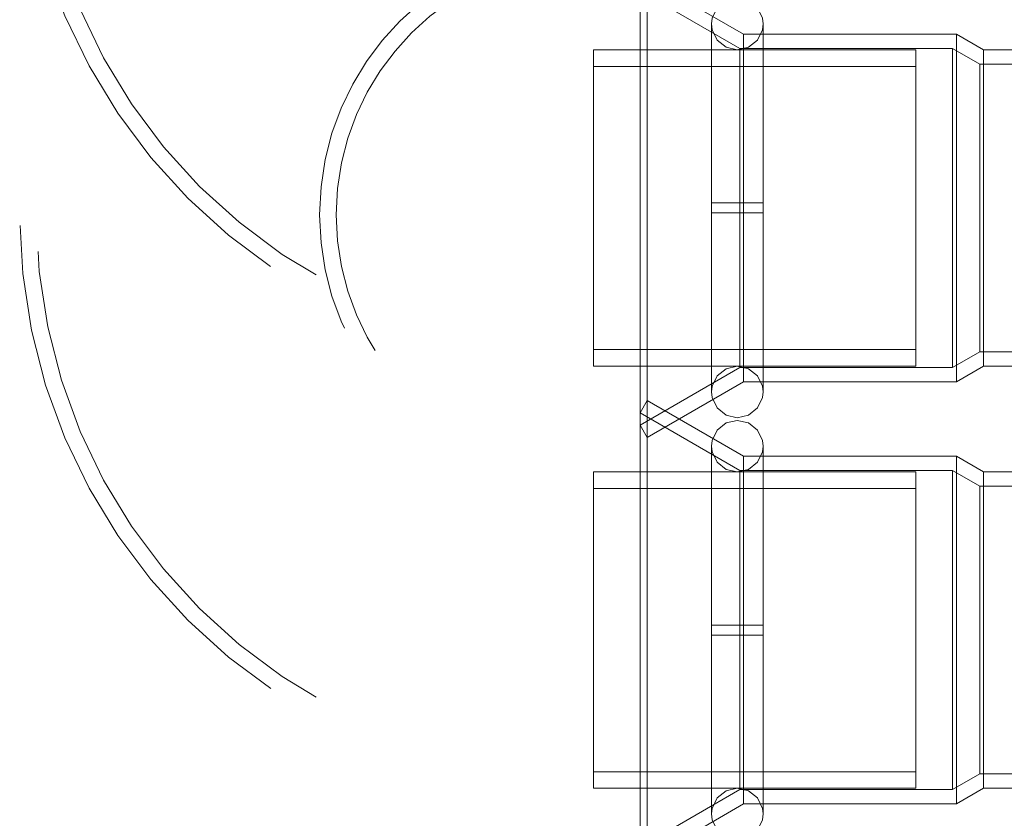
# Model space of a CAD drawing. Units: inches. Extents: x 16 to 254, y 6 to 229.
# Drawn here: x 77 to 80, y 95 to 97 of the extents above; entities that cross this region are included whole.
import ezdxf

# ---------------------------------------------------------------- set-up
doc = ezdxf.new("R2010")
doc.units = ezdxf.units.IN
doc.header["$MEASUREMENT"] = 0
for name, pattern in [('AI-Linetype-1069', [2.57175, 1.54305, -1.0287]), ('AI-Linetype-1099', [2.57175, 1.54305, -1.0287]), ('AI-Linetype-1136', [2.57175, 1.54305, -1.0287]), ('AI-Linetype-11673', [2.57175, 1.54305, -1.0287]), ('AI-Linetype-11675', [2.57175, 1.54305, -1.0287]), ('AI-Linetype-11678', [2.57175, 1.54305, -1.0287]), ('AI-Linetype-11679', [2.57175, 1.54305, -1.0287]), ('AI-Linetype-11680', [2.57175, 1.54305, -1.0287]), ('AI-Linetype-11681', [2.57175, 1.54305, -1.0287]), ('AI-Linetype-11682', [2.57175, 1.54305, -1.0287]), ('AI-Linetype-11704', [2.57175, 1.54305, -1.0287]), ('AI-Linetype-11705', [2.57175, 1.54305, -1.0287]), ('AI-Linetype-11706', [2.57175, 1.54305, -1.0287]), ('AI-Linetype-11707', [2.57175, 1.54305, -1.0287]), ('AI-Linetype-11708', [2.57175, 1.54305, -1.0287]), ('AI-Linetype-11709', [2.57175, 1.54305, -1.0287]), ('AI-Linetype-11710', [2.57175, 1.54305, -1.0287]), ('AI-Linetype-11714', [2.57175, 1.54305, -1.0287]), ('AI-Linetype-11715', [2.57175, 1.54305, -1.0287]), ('AI-Linetype-11718', [2.57175, 1.54305, -1.0287]), ('AI-Linetype-1196', [2.57175, 1.54305, -1.0287]), ('AI-Linetype-1257', [2.57175, 1.54305, -1.0287]), ('AI-Linetype-13179', [2.57175, 1.54305, -1.0287]), ('AI-Linetype-13185', [2.57175, 1.54305, -1.0287]), ('AI-Linetype-1356', [2.57175, 1.54305, -1.0287]), ('AI-Linetype-1438', [2.57175, 1.54305, -1.0287]), ('AI-Linetype-1468', [2.57175, 1.54305, -1.0287]), ('AI-Linetype-1523', [2.57175, 1.54305, -1.0287]), ('AI-Linetype-2334', [2.57175, 1.54305, -1.0287]), ('AI-Linetype-2540', [2.57175, 1.54305, -1.0287]), ('AI-Linetype-2601', [2.57175, 1.54305, -1.0287]), ('AI-Linetype-2607', [2.57175, 1.54305, -1.0287]), ('AI-Linetype-2637', [2.57175, 1.54305, -1.0287]), ('AI-Linetype-2668', [2.57175, 1.54305, -1.0287]), ('AI-Linetype-2698', [2.57175, 1.54305, -1.0287]), ('AI-Linetype-2828', [2.57175, 1.54305, -1.0287]), ('AI-Linetype-2859', [2.57175, 1.54305, -1.0287]), ('AI-Linetype-2996', [2.57175, 1.54305, -1.0287]), ('AI-Linetype-3082', [2.57175, 1.54305, -1.0287]), ('AI-Linetype-3112', [2.57175, 1.54305, -1.0287]), ('AI-Linetype-3404', [2.57175, 1.54305, -1.0287]), ('AI-Linetype-3417', [2.57175, 1.54305, -1.0287]), ('AI-Linetype-3848', [2.57175, 1.54305, -1.0287]), ('AI-Linetype-3861', [2.57175, 1.54305, -1.0287]), ('AI-Linetype-3862', [2.57175, 1.54305, -1.0287]), ('AI-Linetype-3999', [2.57175, 1.54305, -1.0287]), ('AI-Linetype-4012', [2.57175, 1.54305, -1.0287]), ('AI-Linetype-4049', [2.57175, 1.54305, -1.0287]), ('AI-Linetype-4062', [2.57175, 1.54305, -1.0287]), ('AI-Linetype-4099', [2.57175, 1.54305, -1.0287]), ('AI-Linetype-4112', [2.57175, 1.54305, -1.0287]), ('AI-Linetype-4131', [2.57175, 1.54305, -1.0287]), ('AI-Linetype-4165', [2.57175, 1.54305, -1.0287]), ('AI-Linetype-4178', [2.57175, 1.54305, -1.0287]), ('AI-Linetype-4556', [2.57175, 1.54305, -1.0287]), ('AI-Linetype-4559', [2.57175, 1.54305, -1.0287]), ('AI-Linetype-456', [2.57175, 1.54305, -1.0287]), ('AI-Linetype-4562', [2.57175, 1.54305, -1.0287]), ('AI-Linetype-4563', [2.57175, 1.54305, -1.0287]), ('AI-Linetype-4566', [2.57175, 1.54305, -1.0287]), ('AI-Linetype-4567', [2.57175, 1.54305, -1.0287]), ('AI-Linetype-4630', [2.57175, 1.54305, -1.0287]), ('AI-Linetype-4631', [2.57175, 1.54305, -1.0287]), ('AI-Linetype-4632', [2.57175, 1.54305, -1.0287]), ('AI-Linetype-4633', [2.57175, 1.54305, -1.0287]), ('AI-Linetype-4668', [2.57175, 1.54305, -1.0287]), ('AI-Linetype-4671', [2.57175, 1.54305, -1.0287]), ('AI-Linetype-4674', [2.57175, 1.54305, -1.0287]), ('AI-Linetype-4675', [2.57175, 1.54305, -1.0287]), ('AI-Linetype-4678', [2.57175, 1.54305, -1.0287]), ('AI-Linetype-4679', [2.57175, 1.54305, -1.0287]), ('AI-Linetype-4754', [2.57175, 1.54305, -1.0287]), ('AI-Linetype-4755', [2.57175, 1.54305, -1.0287]), ('AI-Linetype-4756', [2.57175, 1.54305, -1.0287]), ('AI-Linetype-4757', [2.57175, 1.54305, -1.0287]), ('AI-Linetype-486', [2.57175, 1.54305, -1.0287]), ('AI-Linetype-517', [2.57175, 1.54305, -1.0287]), ('AI-Linetype-5559', [2.57175, 1.54305, -1.0287]), ('AI-Linetype-5560', [2.57175, 1.54305, -1.0287]), ('AI-Linetype-5561', [2.57175, 1.54305, -1.0287]), ('AI-Linetype-5562', [2.57175, 1.54305, -1.0287]), ('AI-Linetype-5616', [2.57175, 1.54305, -1.0287]), ('AI-Linetype-5617', [2.57175, 1.54305, -1.0287]), ('AI-Linetype-5618', [2.57175, 1.54305, -1.0287]), ('AI-Linetype-5619', [2.57175, 1.54305, -1.0287]), ('AI-Linetype-5695', [2.57175, 1.54305, -1.0287]), ('AI-Linetype-5696', [2.57175, 1.54305, -1.0287]), ('AI-Linetype-5996', [2.57175, 1.54305, -1.0287]), ('AI-Linetype-5997', [2.57175, 1.54305, -1.0287]), ('AI-Linetype-5998', [2.57175, 1.54305, -1.0287]), ('AI-Linetype-5999', [2.57175, 1.54305, -1.0287]), ('AI-Linetype-6067', [2.57175, 1.54305, -1.0287]), ('AI-Linetype-6068', [2.57175, 1.54305, -1.0287]), ('AI-Linetype-6069', [2.57175, 1.54305, -1.0287]), ('AI-Linetype-6082', [2.57175, 1.54305, -1.0287]), ('AI-Linetype-6083', [2.57175, 1.54305, -1.0287]), ('AI-Linetype-6084', [2.57175, 1.54305, -1.0287]), ('AI-Linetype-6085', [2.57175, 1.54305, -1.0287]), ('AI-Linetype-6111', [2.57175, 1.54305, -1.0287]), ('AI-Linetype-6839', [2.57175, 1.54305, -1.0287]), ('AI-Linetype-6865', [2.57175, 1.54305, -1.0287]), ('AI-Linetype-6940', [2.57175, 1.54305, -1.0287]), ('AI-Linetype-6966', [2.57175, 1.54305, -1.0287]), ('AI-Linetype-7041', [2.57175, 1.54305, -1.0287]), ('AI-Linetype-7067', [2.57175, 1.54305, -1.0287]), ('AI-Linetype-7143', [2.57175, 1.54305, -1.0287]), ('AI-Linetype-744', [2.57175, 1.54305, -1.0287]), ('AI-Linetype-775', [2.57175, 1.54305, -1.0287]), ('AI-Linetype-902', [2.57175, 1.54305, -1.0287]), ('AI-Linetype-903', [2.57175, 1.54305, -1.0287]), ('AI-Linetype-935', [2.57175, 1.54305, -1.0287]), ('AI-Linetype-9374', [2.57175, 1.54305, -1.0287]), ('AI-Linetype-9376', [2.57175, 1.54305, -1.0287]), ('AI-Linetype-9377', [2.57175, 1.54305, -1.0287]), ('AI-Linetype-9379', [2.57175, 1.54305, -1.0287]), ('AI-Linetype-9380', [2.57175, 1.54305, -1.0287]), ('AI-Linetype-9381', [2.57175, 1.54305, -1.0287]), ('AI-Linetype-9382', [2.57175, 1.54305, -1.0287]), ('AI-Linetype-941', [2.57175, 1.54305, -1.0287]), ('AI-Linetype-9442', [2.57175, 1.54305, -1.0287]), ('AI-Linetype-9443', [2.57175, 1.54305, -1.0287]), ('AI-Linetype-9444', [2.57175, 1.54305, -1.0287]), ('AI-Linetype-9445', [2.57175, 1.54305, -1.0287]), ('AI-Linetype-9446', [2.57175, 1.54305, -1.0287]), ('AI-Linetype-9447', [2.57175, 1.54305, -1.0287]), ('AI-Linetype-9449', [2.57175, 1.54305, -1.0287]), ('AI-Linetype-9452', [2.57175, 1.54305, -1.0287]), ('AI-Linetype-9453', [2.57175, 1.54305, -1.0287]), ('AI-Linetype-9456', [2.57175, 1.54305, -1.0287]), ('AI-Linetype-971', [2.57175, 1.54305, -1.0287])]:
    doc.linetypes.add(name, pattern=pattern)
doc.layers.add('Livello 1', color=7, linetype='Continuous')

msp = doc.modelspace()

# ---------------------------------------------------------------- linework, layer by layer
at = {"layer": 'Livello 1', "color": 7, "linetype": 'AI-Linetype-1356', "lineweight": 13}
msp.add_lwpolyline([(79.1636, 95.7085), (79.1636, 97.0032)], dxfattribs=at)
at = {"layer": 'Livello 1', "color": 7, "linetype": 'AI-Linetype-11678', "lineweight": 13}
msp.add_lwpolyline([(79.1636, 95.7085), (79.1636, 97.0032)], dxfattribs=at)
at = {"layer": 'Livello 1', "color": 7, "linetype": 'AI-Linetype-11709', "lineweight": 13}
msp.add_lwpolyline([(79.4353, 96.8465), (79.1636, 97.0032)], dxfattribs=at)
at = {"layer": 'Livello 1', "color": 7, "linetype": 'AI-Linetype-775', "lineweight": 13}
msp.add_lwpolyline([(79.4248, 96.8058), (79.1435, 96.9684)], dxfattribs=at)
at = {"layer": 'Livello 1', "color": 7, "linetype": 'AI-Linetype-11718', "lineweight": 13}
msp.add_lwpolyline([(79.1435, 95.7437), (79.1435, 96.9684)], dxfattribs=at)
at = {"layer": 'Livello 1', "color": 7, "linetype": 'AI-Linetype-6085', "lineweight": 13}
msp.add_lwpolyline([(79.4177, 96.9474), (79.3859, 96.9402), (79.3609, 96.9202), (79.3468, 96.8912), (79.345, 96.8751)], dxfattribs=at)
at = {"layer": 'Livello 1', "color": 7, "linetype": 'AI-Linetype-6083', "lineweight": 13}
msp.add_lwpolyline([(79.4904, 96.8751), (79.4885, 96.8912), (79.4746, 96.9202), (79.4491, 96.9402), (79.4177, 96.9474)], dxfattribs=at)
at = {"layer": 'Livello 1', "color": 7, "linetype": 'AI-Linetype-6940', "lineweight": 13}
msp.add_lwpolyline([(79.345, 96.8751), (79.3468, 96.8585), (79.3609, 96.8292), (79.3859, 96.8093), (79.4177, 96.8024)], dxfattribs=at)
at = {"layer": 'Livello 1', "color": 7, "linetype": 'AI-Linetype-6068', "lineweight": 13}
msp.add_lwpolyline([(79.345, 95.8429), (79.345, 96.8713), (79.345, 96.37)], dxfattribs=at)
at = {"layer": 'Livello 1', "color": 7, "linetype": 'AI-Linetype-7041', "lineweight": 13}
msp.add_lwpolyline([(79.4177, 96.8024), (79.4491, 96.8093), (79.4746, 96.8292), (79.4885, 96.8585), (79.4904, 96.8751)], dxfattribs=at)
at = {"layer": 'Livello 1', "color": 7, "linetype": 'AI-Linetype-6067', "lineweight": 13}
msp.add_lwpolyline([(79.4904, 96.3418), (79.4904, 95.837), (79.4904, 96.8713), (79.4904, 96.37)], dxfattribs=at)
at = {"layer": 'Livello 1', "color": 7, "linetype": 'AI-Linetype-1257', "lineweight": 13}
msp.add_lwpolyline([(79.4353, 95.8656), (79.4353, 96.8465)], dxfattribs=at)
at = {"layer": 'Livello 1', "color": 7, "linetype": 'AI-Linetype-11675', "lineweight": 13}
msp.add_lwpolyline([(79.4353, 96.8465), (79.4353, 95.8656)], dxfattribs=at)
at = {"layer": 'Livello 1', "color": 7, "linetype": 'AI-Linetype-11707', "lineweight": 13}
msp.add_lwpolyline([(79.4353, 96.8465), (80.0358, 96.8465)], dxfattribs=at)
at = {"layer": 'Livello 1', "color": 7, "linetype": 'AI-Linetype-1196', "lineweight": 13}
msp.add_lwpolyline([(80.0358, 95.8656), (80.0358, 96.8465)], dxfattribs=at)
at = {"layer": 'Livello 1', "color": 7, "linetype": 'AI-Linetype-11673', "lineweight": 13}
msp.add_lwpolyline([(80.0358, 96.8465), (80.0358, 95.8656)], dxfattribs=at)
at = {"layer": 'Livello 1', "color": 7, "linetype": 'AI-Linetype-11705', "lineweight": 13}
msp.add_lwpolyline([(80.0358, 96.8465), (80.1119, 96.8024)], dxfattribs=at)
at = {"layer": 'Livello 1', "color": 7, "linetype": 'AI-Linetype-3999', "lineweight": 13}
msp.add_lwpolyline([(79.0124, 96.3559), (79.0124, 96.8024)], dxfattribs=at)
at = {"layer": 'Livello 1', "color": 7, "linetype": 'AI-Linetype-4674', "lineweight": 13}
msp.add_lwpolyline([(79.0124, 96.8024), (79.9214, 96.8024)], dxfattribs=at)
at = {"layer": 'Livello 1', "color": 7, "linetype": 'AI-Linetype-13185', "lineweight": 13}
msp.add_lwpolyline([(79.0124, 95.9566), (79.0124, 96.3559), (79.0124, 96.8024)], dxfattribs=at)
at = {"layer": 'Livello 1', "color": 7, "linetype": 'AI-Linetype-903', "lineweight": 13}
msp.add_lwpolyline([(79.4248, 96.6742), (79.4248, 96.8058)], dxfattribs=at)
at = {"layer": 'Livello 1', "color": 7, "linetype": 'AI-Linetype-971', "lineweight": 13}
msp.add_lwpolyline([(79.4248, 96.8058), (80.0247, 96.8058)], dxfattribs=at)
at = {"layer": 'Livello 1', "color": 7, "linetype": 'AI-Linetype-11680', "lineweight": 13}
msp.add_lwpolyline([(79.4248, 95.9059), (79.4248, 96.8058)], dxfattribs=at)
at = {"layer": 'Livello 1', "color": 7, "linetype": 'AI-Linetype-4679', "lineweight": 13}
msp.add_lwpolyline([(79.9214, 96.8024), (79.9214, 95.9097)], dxfattribs=at)
at = {"layer": 'Livello 1', "color": 7, "linetype": 'AI-Linetype-935', "lineweight": 13}
msp.add_lwpolyline([(80.0247, 95.9059), (80.0247, 96.8058)], dxfattribs=at)
at = {"layer": 'Livello 1', "color": 7, "linetype": 'AI-Linetype-1099', "lineweight": 13}
msp.add_lwpolyline([(80.1011, 96.7617), (80.0247, 96.8058)], dxfattribs=at)
at = {"layer": 'Livello 1', "color": 7, "linetype": 'AI-Linetype-11681', "lineweight": 13}
msp.add_lwpolyline([(80.0247, 96.8058), (80.0247, 95.9059)], dxfattribs=at)
at = {"layer": 'Livello 1', "color": 7, "linetype": 'AI-Linetype-517', "lineweight": 13}
msp.add_lwpolyline([(80.1119, 95.9097), (80.1119, 96.8024)], dxfattribs=at)
at = {"layer": 'Livello 1', "color": 7, "linetype": 'AI-Linetype-11679', "lineweight": 13}
msp.add_lwpolyline([(80.1119, 96.8024), (80.1119, 95.9097)], dxfattribs=at)
at = {"layer": 'Livello 1', "color": 7, "linetype": 'AI-Linetype-11714', "lineweight": 13}
msp.add_lwpolyline([(80.1119, 96.8024), (80.578, 96.8024)], dxfattribs=at)
at = {"layer": 'Livello 1', "color": 7, "linetype": 'AI-Linetype-486', "lineweight": 13}
msp.add_lwpolyline([(80.1011, 96.7617), (80.578, 96.7617)], dxfattribs=at)
at = {"layer": 'Livello 1', "color": 7, "linetype": 'AI-Linetype-1136', "lineweight": 13}
msp.add_lwpolyline([(80.1011, 95.95), (80.1011, 96.7617)], dxfattribs=at)
at = {"layer": 'Livello 1', "color": 7, "linetype": 'AI-Linetype-11682', "lineweight": 13}
msp.add_lwpolyline([(80.1011, 95.95), (80.1011, 96.7617)], dxfattribs=at)
at = {"layer": 'Livello 1', "color": 7, "linetype": 'AI-Linetype-3848', "lineweight": 13}
msp.add_lwpolyline([(79.0124, 96.3559), (79.0124, 96.7552)], dxfattribs=at)
at = {"layer": 'Livello 1', "color": 7, "linetype": 'AI-Linetype-4099', "lineweight": 13}
msp.add_lwpolyline([(79.0124, 96.7552), (79.9214, 96.7552)], dxfattribs=at)
at = {"layer": 'Livello 1', "color": 7, "linetype": 'AI-Linetype-4668', "lineweight": 13}
msp.add_lwpolyline([(79.0124, 96.7552), (79.0124, 96.3559)], dxfattribs=at)
at = {"layer": 'Livello 1', "color": 7, "linetype": 'AI-Linetype-4678', "lineweight": 13}
msp.add_lwpolyline([(79.9214, 95.9566), (79.9214, 96.7552)], dxfattribs=at)
at = {"layer": 'Livello 1', "color": 7, "linetype": 'AI-Linetype-902', "lineweight": 13}
msp.add_lwpolyline([(79.4248, 96.6742), (79.4248, 95.9059)], dxfattribs=at)
at = {"layer": 'Livello 1', "color": 7, "linetype": 'AI-Linetype-3404', "lineweight": 13}
msp.add_lwpolyline([(79.0124, 95.9097), (79.0124, 96.3559)], dxfattribs=at)
at = {"layer": 'Livello 1', "color": 7, "linetype": 'AI-Linetype-4165', "lineweight": 13}
msp.add_lwpolyline([(79.0124, 95.9566), (79.0124, 96.3559)], dxfattribs=at)
at = {"layer": 'Livello 1', "color": 7, "linetype": 'AI-Linetype-4671', "lineweight": 13}
msp.add_lwpolyline([(79.0124, 96.3559), (79.0124, 95.9097)], dxfattribs=at)
at = {"layer": 'Livello 1', "color": 7, "linetype": 'AI-Linetype-5997', "lineweight": 13}
msp.add_lwpolyline([(79.4177, 96.37), (79.345, 96.37)], dxfattribs=at)
at = {"layer": 'Livello 1', "color": 7, "linetype": 'AI-Linetype-5998', "lineweight": 13}
msp.add_lwpolyline([(79.4177, 96.37), (79.4904, 96.37)], dxfattribs=at)
at = {"layer": 'Livello 1', "color": 7, "linetype": 'AI-Linetype-5999', "lineweight": 13}
msp.add_lwpolyline([(79.4177, 96.3418), (79.345, 96.3418)], dxfattribs=at)
at = {"layer": 'Livello 1', "color": 7, "linetype": 'AI-Linetype-6111', "lineweight": 13}
msp.add_lwpolyline([(79.345, 96.3418), (79.345, 95.9576), (79.345, 95.837)], dxfattribs=at)
at = {"layer": 'Livello 1', "color": 7, "linetype": 'AI-Linetype-5996', "lineweight": 13}
msp.add_lwpolyline([(79.4177, 96.3418), (79.4904, 96.3418)], dxfattribs=at)
at = {"layer": 'Livello 1', "color": 7, "linetype": 'AI-Linetype-4049', "lineweight": 13}
msp.add_lwpolyline([(79.0124, 95.9566), (79.9214, 95.9566)], dxfattribs=at)
at = {"layer": 'Livello 1', "color": 7, "linetype": 'AI-Linetype-1069', "lineweight": 13}
msp.add_lwpolyline([(80.0247, 95.9059), (80.1011, 95.95)], dxfattribs=at)
at = {"layer": 'Livello 1', "color": 7, "linetype": 'AI-Linetype-456', "lineweight": 13}
msp.add_lwpolyline([(80.1011, 95.95), (80.578, 95.95)], dxfattribs=at)
at = {"layer": 'Livello 1', "color": 7, "linetype": 'AI-Linetype-4675', "lineweight": 13}
msp.add_lwpolyline([(79.9214, 95.9097), (79.0124, 95.9097)], dxfattribs=at)
at = {"layer": 'Livello 1', "color": 7, "linetype": 'AI-Linetype-744', "lineweight": 13}
msp.add_lwpolyline([(79.1435, 95.7437), (79.4248, 95.9059)], dxfattribs=at)
at = {"layer": 'Livello 1', "color": 7, "linetype": 'AI-Linetype-6839', "lineweight": 13}
msp.add_lwpolyline([(79.345, 95.837), (79.3468, 95.8532), (79.3609, 95.8825), (79.3859, 95.9022), (79.4177, 95.9097)], dxfattribs=at)
at = {"layer": 'Livello 1', "color": 7, "linetype": 'AI-Linetype-7143', "lineweight": 13}
msp.add_lwpolyline([(79.4177, 95.9097), (79.4491, 95.9022), (79.4746, 95.8825), (79.4885, 95.8532), (79.4904, 95.837)], dxfattribs=at)
at = {"layer": 'Livello 1', "color": 7, "linetype": 'AI-Linetype-941', "lineweight": 13}
msp.add_lwpolyline([(79.4248, 95.9059), (80.0247, 95.9059)], dxfattribs=at)
at = {"layer": 'Livello 1', "color": 7, "linetype": 'AI-Linetype-11704', "lineweight": 13}
msp.add_lwpolyline([(80.1119, 95.9097), (80.0358, 95.8656)], dxfattribs=at)
at = {"layer": 'Livello 1', "color": 7, "linetype": 'AI-Linetype-11715', "lineweight": 13}
msp.add_lwpolyline([(80.578, 95.9097), (80.1119, 95.9097)], dxfattribs=at)
at = {"layer": 'Livello 1', "color": 7, "linetype": 'AI-Linetype-11708', "lineweight": 13}
msp.add_lwpolyline([(79.4353, 95.8656), (79.1636, 95.7085)], dxfattribs=at)
at = {"layer": 'Livello 1', "color": 7, "linetype": 'AI-Linetype-11706', "lineweight": 13}
msp.add_lwpolyline([(80.0358, 95.8656), (79.4353, 95.8656)], dxfattribs=at)
at = {"layer": 'Livello 1', "color": 7, "linetype": 'AI-Linetype-6069', "lineweight": 13}
msp.add_lwpolyline([(79.345, 95.8429), (79.345, 95.837)], dxfattribs=at)
at = {"layer": 'Livello 1', "color": 7, "linetype": 'AI-Linetype-6084', "lineweight": 13}
msp.add_lwpolyline([(79.4177, 95.7644), (79.3859, 95.7716), (79.3609, 95.7919), (79.3468, 95.8209), (79.345, 95.837)], dxfattribs=at)
at = {"layer": 'Livello 1', "color": 7, "linetype": 'AI-Linetype-6082', "lineweight": 13}
msp.add_lwpolyline([(79.4904, 95.837), (79.4885, 95.8209), (79.4746, 95.7919), (79.4491, 95.7716), (79.4177, 95.7644)], dxfattribs=at)
at = {"layer": 'Livello 1', "color": 7, "linetype": 'AI-Linetype-9449', "lineweight": 13}
msp.add_lwpolyline([(79.1435, 95.7778), (79.1636, 95.8126)], dxfattribs=at)
at = {"layer": 'Livello 1', "color": 7, "linetype": 'AI-Linetype-2334', "lineweight": 13}
msp.add_lwpolyline([(79.1636, 94.5179), (79.1636, 95.8126)], dxfattribs=at)
at = {"layer": 'Livello 1', "color": 7, "linetype": 'AI-Linetype-9377', "lineweight": 13}
msp.add_lwpolyline([(79.1636, 94.5179), (79.1636, 95.8126)], dxfattribs=at)
at = {"layer": 'Livello 1', "color": 7, "linetype": 'AI-Linetype-9447', "lineweight": 13}
msp.add_lwpolyline([(79.4353, 95.6558), (79.1636, 95.8126)], dxfattribs=at)
at = {"layer": 'Livello 1', "color": 7, "linetype": 'AI-Linetype-3112', "lineweight": 13}
msp.add_lwpolyline([(79.4248, 95.6152), (79.1435, 95.7778)], dxfattribs=at)
at = {"layer": 'Livello 1', "color": 7, "linetype": 'AI-Linetype-9456', "lineweight": 13}
msp.add_lwpolyline([(79.1435, 94.5531), (79.1435, 95.7778)], dxfattribs=at)
at = {"layer": 'Livello 1', "color": 7, "linetype": 'AI-Linetype-11710', "lineweight": 13}
msp.add_lwpolyline([(79.1435, 95.7437), (79.1636, 95.7085)], dxfattribs=at)
at = {"layer": 'Livello 1', "color": 7, "linetype": 'AI-Linetype-5619', "lineweight": 13}
msp.add_lwpolyline([(79.4177, 95.7568), (79.3859, 95.7495), (79.3609, 95.7296), (79.3468, 95.7003), (79.345, 95.6844)], dxfattribs=at)
at = {"layer": 'Livello 1', "color": 7, "linetype": 'AI-Linetype-5617', "lineweight": 13}
msp.add_lwpolyline([(79.4904, 95.6844), (79.4885, 95.7003), (79.4746, 95.7296), (79.4491, 95.7495), (79.4177, 95.7568)], dxfattribs=at)
at = {"layer": 'Livello 1', "color": 7, "linetype": 'AI-Linetype-6966', "lineweight": 13}
msp.add_lwpolyline([(79.345, 95.6844), (79.3468, 95.6679), (79.3609, 95.6386), (79.3859, 95.6186), (79.4177, 95.6117)], dxfattribs=at)
at = {"layer": 'Livello 1', "color": 7, "linetype": 'AI-Linetype-5696', "lineweight": 13}
msp.add_lwpolyline([(79.345, 95.1511), (79.345, 94.6464), (79.345, 95.6806), (79.345, 95.1794)], dxfattribs=at)
at = {"layer": 'Livello 1', "color": 7, "linetype": 'AI-Linetype-7067', "lineweight": 13}
msp.add_lwpolyline([(79.4177, 95.6117), (79.4491, 95.6186), (79.4746, 95.6386), (79.4885, 95.6679), (79.4904, 95.6844)], dxfattribs=at)
at = {"layer": 'Livello 1', "color": 7, "linetype": 'AI-Linetype-5695', "lineweight": 13}
msp.add_lwpolyline([(79.4904, 95.1511), (79.4904, 94.6464), (79.4904, 95.6806), (79.4904, 95.1794)], dxfattribs=at)
at = {"layer": 'Livello 1', "color": 7, "linetype": 'AI-Linetype-2859', "lineweight": 13}
msp.add_lwpolyline([(79.4353, 94.675), (79.4353, 95.6558)], dxfattribs=at)
at = {"layer": 'Livello 1', "color": 7, "linetype": 'AI-Linetype-9376', "lineweight": 13}
msp.add_lwpolyline([(79.4353, 95.6558), (79.4353, 94.675)], dxfattribs=at)
at = {"layer": 'Livello 1', "color": 7, "linetype": 'AI-Linetype-9445', "lineweight": 13}
msp.add_lwpolyline([(79.4353, 95.6558), (80.0358, 95.6558)], dxfattribs=at)
at = {"layer": 'Livello 1', "color": 7, "linetype": 'AI-Linetype-2828', "lineweight": 13}
msp.add_lwpolyline([(80.0358, 94.675), (80.0358, 95.6558)], dxfattribs=at)
at = {"layer": 'Livello 1', "color": 7, "linetype": 'AI-Linetype-9374', "lineweight": 13}
msp.add_lwpolyline([(80.0358, 95.6558), (80.0358, 94.675)], dxfattribs=at)
at = {"layer": 'Livello 1', "color": 7, "linetype": 'AI-Linetype-9443', "lineweight": 13}
msp.add_lwpolyline([(80.0358, 95.6558), (80.1119, 95.6117)], dxfattribs=at)
at = {"layer": 'Livello 1', "color": 7, "linetype": 'AI-Linetype-4012', "lineweight": 13}
msp.add_lwpolyline([(79.0124, 95.1653), (79.0124, 95.6117)], dxfattribs=at)
at = {"layer": 'Livello 1', "color": 7, "linetype": 'AI-Linetype-4562', "lineweight": 13}
msp.add_lwpolyline([(79.0124, 95.6117), (79.9214, 95.6117)], dxfattribs=at)
at = {"layer": 'Livello 1', "color": 7, "linetype": 'AI-Linetype-13179', "lineweight": 13}
msp.add_lwpolyline([(79.0124, 94.7656), (79.0124, 95.1653), (79.0124, 95.6117)], dxfattribs=at)
at = {"layer": 'Livello 1', "color": 7, "linetype": 'AI-Linetype-2637', "lineweight": 13}
msp.add_lwpolyline([(79.4248, 95.6152), (80.0247, 95.6152)], dxfattribs=at)
at = {"layer": 'Livello 1', "color": 7, "linetype": 'AI-Linetype-2996', "lineweight": 13}
msp.add_lwpolyline([(79.4248, 94.7153), (79.4248, 95.6152)], dxfattribs=at)
at = {"layer": 'Livello 1', "color": 7, "linetype": 'AI-Linetype-9380', "lineweight": 13}
msp.add_lwpolyline([(79.4248, 94.7153), (79.4248, 95.6152)], dxfattribs=at)
at = {"layer": 'Livello 1', "color": 7, "linetype": 'AI-Linetype-4567', "lineweight": 13}
msp.add_lwpolyline([(79.9214, 95.6117), (79.9214, 94.7191)], dxfattribs=at)
at = {"layer": 'Livello 1', "color": 7, "linetype": 'AI-Linetype-2540', "lineweight": 13}
msp.add_lwpolyline([(80.0247, 94.7153), (80.0247, 95.6152)], dxfattribs=at)
at = {"layer": 'Livello 1', "color": 7, "linetype": 'AI-Linetype-2698', "lineweight": 13}
msp.add_lwpolyline([(80.1011, 95.5714), (80.0247, 95.6152)], dxfattribs=at)
at = {"layer": 'Livello 1', "color": 7, "linetype": 'AI-Linetype-9381', "lineweight": 13}
msp.add_lwpolyline([(80.0247, 95.6152), (80.0247, 94.7153)], dxfattribs=at)
at = {"layer": 'Livello 1', "color": 7, "linetype": 'AI-Linetype-1523', "lineweight": 13}
msp.add_lwpolyline([(80.1119, 94.7191), (80.1119, 95.6117)], dxfattribs=at)
at = {"layer": 'Livello 1', "color": 7, "linetype": 'AI-Linetype-9379', "lineweight": 13}
msp.add_lwpolyline([(80.1119, 95.6117), (80.1119, 94.7191)], dxfattribs=at)
at = {"layer": 'Livello 1', "color": 7, "linetype": 'AI-Linetype-9452', "lineweight": 13}
msp.add_lwpolyline([(80.1119, 95.6117), (80.578, 95.6117)], dxfattribs=at)
at = {"layer": 'Livello 1', "color": 7, "linetype": 'AI-Linetype-1468', "lineweight": 13}
msp.add_lwpolyline([(80.578, 95.5714), (80.1011, 95.5714)], dxfattribs=at)
at = {"layer": 'Livello 1', "color": 7, "linetype": 'AI-Linetype-2601', "lineweight": 13}
msp.add_lwpolyline([(80.1011, 94.7594), (80.1011, 95.5714)], dxfattribs=at)
at = {"layer": 'Livello 1', "color": 7, "linetype": 'AI-Linetype-9382', "lineweight": 13}
msp.add_lwpolyline([(80.1011, 94.7594), (80.1011, 95.5714)], dxfattribs=at)
at = {"layer": 'Livello 1', "color": 7, "linetype": 'AI-Linetype-3862', "lineweight": 13}
msp.add_lwpolyline([(79.0124, 95.4712), (79.0124, 95.5645)], dxfattribs=at)
at = {"layer": 'Livello 1', "color": 7, "linetype": 'AI-Linetype-4112', "lineweight": 13}
msp.add_lwpolyline([(79.9214, 95.5645), (79.0124, 95.5645)], dxfattribs=at)
at = {"layer": 'Livello 1', "color": 7, "linetype": 'AI-Linetype-4556', "lineweight": 13}
msp.add_lwpolyline([(79.0124, 95.5645), (79.0124, 95.1653)], dxfattribs=at)
at = {"layer": 'Livello 1', "color": 7, "linetype": 'AI-Linetype-4566', "lineweight": 13}
msp.add_lwpolyline([(79.9214, 94.7656), (79.9214, 95.5645)], dxfattribs=at)
at = {"layer": 'Livello 1', "color": 7, "linetype": 'AI-Linetype-3861', "lineweight": 13}
msp.add_lwpolyline([(79.0124, 95.4712), (79.0124, 95.1653)], dxfattribs=at)
at = {"layer": 'Livello 1', "color": 7, "linetype": 'AI-Linetype-5560', "lineweight": 13}
msp.add_lwpolyline([(79.4177, 95.1794), (79.345, 95.1794)], dxfattribs=at)
at = {"layer": 'Livello 1', "color": 7, "linetype": 'AI-Linetype-5561', "lineweight": 13}
msp.add_lwpolyline([(79.4177, 95.1794), (79.4904, 95.1794)], dxfattribs=at)
at = {"layer": 'Livello 1', "color": 7, "linetype": 'AI-Linetype-3417', "lineweight": 13}
msp.add_lwpolyline([(79.0124, 94.7191), (79.0124, 95.1653)], dxfattribs=at)
at = {"layer": 'Livello 1', "color": 7, "linetype": 'AI-Linetype-4178', "lineweight": 13}
msp.add_lwpolyline([(79.0124, 94.7656), (79.0124, 95.1653)], dxfattribs=at)
at = {"layer": 'Livello 1', "color": 7, "linetype": 'AI-Linetype-4559', "lineweight": 13}
msp.add_lwpolyline([(79.0124, 95.1653), (79.0124, 94.7191)], dxfattribs=at)
at = {"layer": 'Livello 1', "color": 7, "linetype": 'AI-Linetype-5562', "lineweight": 13}
msp.add_lwpolyline([(79.4177, 95.1511), (79.345, 95.1511)], dxfattribs=at)
at = {"layer": 'Livello 1', "color": 7, "linetype": 'AI-Linetype-5559', "lineweight": 13}
msp.add_lwpolyline([(79.4177, 95.1511), (79.4904, 95.1511)], dxfattribs=at)
at = {"layer": 'Livello 1', "color": 7, "linetype": 'AI-Linetype-4062', "lineweight": 13}
msp.add_lwpolyline([(79.9214, 94.7656), (79.0124, 94.7656)], dxfattribs=at)
at = {"layer": 'Livello 1', "color": 7, "linetype": 'AI-Linetype-2668', "lineweight": 13}
msp.add_lwpolyline([(80.0247, 94.7153), (80.1011, 94.7594)], dxfattribs=at)
at = {"layer": 'Livello 1', "color": 7, "linetype": 'AI-Linetype-1438', "lineweight": 13}
msp.add_lwpolyline([(80.578, 94.7594), (80.1011, 94.7594)], dxfattribs=at)
at = {"layer": 'Livello 1', "color": 7, "linetype": 'AI-Linetype-4563', "lineweight": 13}
msp.add_lwpolyline([(79.9214, 94.7191), (79.0124, 94.7191)], dxfattribs=at)
at = {"layer": 'Livello 1', "color": 7, "linetype": 'AI-Linetype-3082', "lineweight": 13}
msp.add_lwpolyline([(79.1435, 94.5531), (79.4248, 94.7153)], dxfattribs=at)
at = {"layer": 'Livello 1', "color": 7, "linetype": 'AI-Linetype-6865', "lineweight": 13}
msp.add_lwpolyline([(79.345, 94.6464), (79.3468, 94.6623), (79.3609, 94.6915), (79.3859, 94.7119), (79.4177, 94.7191)], dxfattribs=at)
at = {"layer": 'Livello 1', "color": 7, "linetype": 'AI-Linetype-4131', "lineweight": 13}
msp.add_lwpolyline([(79.4177, 94.7191), (79.4491, 94.7119), (79.4746, 94.6915), (79.4885, 94.6623), (79.4904, 94.6464)], dxfattribs=at)
at = {"layer": 'Livello 1', "color": 7, "linetype": 'AI-Linetype-2607', "lineweight": 13}
msp.add_lwpolyline([(79.4248, 94.7153), (80.0247, 94.7153)], dxfattribs=at)
at = {"layer": 'Livello 1', "color": 7, "linetype": 'AI-Linetype-9442', "lineweight": 13}
msp.add_lwpolyline([(80.1119, 94.7191), (80.0358, 94.675)], dxfattribs=at)
at = {"layer": 'Livello 1', "color": 7, "linetype": 'AI-Linetype-9453', "lineweight": 13}
msp.add_lwpolyline([(80.578, 94.7191), (80.1119, 94.7191)], dxfattribs=at)
at = {"layer": 'Livello 1', "color": 7, "linetype": 'AI-Linetype-9446', "lineweight": 13}
msp.add_lwpolyline([(79.4353, 94.675), (79.1636, 94.5179)], dxfattribs=at)
at = {"layer": 'Livello 1', "color": 7, "linetype": 'AI-Linetype-9444', "lineweight": 13}
msp.add_lwpolyline([(80.0358, 94.675), (79.4353, 94.675)], dxfattribs=at)
at = {"layer": 'Livello 1', "color": 7, "linetype": 'AI-Linetype-5618', "lineweight": 13}
msp.add_lwpolyline([(79.4177, 94.5737), (79.3859, 94.5806), (79.3609, 94.6009), (79.3468, 94.6302), (79.345, 94.6464)], dxfattribs=at)
at = {"layer": 'Livello 1', "color": 7, "linetype": 'AI-Linetype-5616', "lineweight": 13}
msp.add_lwpolyline([(79.4904, 94.6464), (79.4885, 94.6302), (79.4746, 94.6009), (79.4491, 94.5806), (79.4177, 94.5737)], dxfattribs=at)
at = {"layer": 'Livello 1', "color": 7, "linetype": 'AI-Linetype-4756', "lineweight": 13}
msp.add_open_spline([(79.0124, 99.1457), (79.0124, 99.1457), (79.0124, 99.1461), (79.0124, 99.1461), (78.1191, 99.1461), (77.3941, 98.4212), (77.3941, 97.5279), (77.3941, 96.6346), (78.1191, 95.9097), (79.0124, 95.9097)], degree=3, knots=[0, 0, 0, 0, 1, 1, 1, 2, 2, 2, 3, 3, 3, 3], dxfattribs=at)
at = {"layer": 'Livello 1', "color": 7, "linetype": 'AI-Linetype-4754', "lineweight": 13}
msp.add_open_spline([(79.0124, 99.0992), (79.0124, 99.0992), (79.0124, 99.0992), (79.0124, 99.0992), (78.1449, 99.0992), (77.4411, 98.395), (77.4411, 97.5279), (77.4411, 96.6604), (78.1449, 95.9566), (79.0124, 95.9566)], degree=3, knots=[0, 0, 0, 0, 1, 1, 1, 2, 2, 2, 3, 3, 3, 3], dxfattribs=at)
at = {"layer": 'Livello 1', "color": 7, "linetype": 'AI-Linetype-4755', "lineweight": 13}
msp.add_open_spline([(79.0124, 98.2999), (79.0124, 98.2999), (79.0124, 98.2999), (79.0124, 98.2999), (78.5859, 98.2999), (78.2398, 97.9541), (78.2398, 97.5279), (78.2398, 97.1014), (78.5859, 96.7552), (79.0124, 96.7552)], degree=3, knots=[0, 0, 0, 0, 1, 1, 1, 2, 2, 2, 3, 3, 3, 3], dxfattribs=at)
at = {"layer": 'Livello 1', "color": 7, "linetype": 'AI-Linetype-4757', "lineweight": 13}
msp.add_open_spline([(79.0124, 98.2534), (79.0124, 98.2534), (79.0124, 98.2534), (79.0124, 98.2534), (78.6116, 98.2534), (78.2867, 97.9282), (78.2867, 97.5279), (78.2867, 97.1272), (78.6116, 96.8024), (79.0124, 96.8024)], degree=3, knots=[0, 0, 0, 0, 1, 1, 1, 2, 2, 2, 3, 3, 3, 3], dxfattribs=at)
at = {"layer": 'Livello 1', "color": 7, "linetype": 'AI-Linetype-4632', "lineweight": 13}
msp.add_open_spline([(79.0124, 97.9551), (79.0124, 97.9551), (79.0124, 97.9551), (79.0124, 97.9551), (78.1191, 97.9551), (77.3941, 97.2302), (77.3941, 96.3369), (77.3941, 95.4436), (78.1191, 94.7191), (79.0124, 94.7191)], degree=3, knots=[0, 0, 0, 0, 1, 1, 1, 2, 2, 2, 3, 3, 3, 3], dxfattribs=at)
at = {"layer": 'Livello 1', "color": 7, "linetype": 'AI-Linetype-4630', "lineweight": 13}
msp.add_open_spline([(79.0124, 97.9082), (79.0124, 97.9082), (79.0124, 97.9082), (79.0124, 97.9082), (78.1449, 97.9082), (77.4411, 97.2044), (77.4411, 96.3369), (77.4411, 95.4698), (78.1449, 94.7656), (79.0124, 94.7656)], degree=3, knots=[0, 0, 0, 0, 1, 1, 1, 2, 2, 2, 3, 3, 3, 3], dxfattribs=at)
at = {"layer": 'Livello 1', "color": 7, "linetype": 'AI-Linetype-4631', "lineweight": 13}
msp.add_open_spline([(79.0124, 97.1097), (79.0124, 97.1097), (79.0124, 97.1097), (79.0124, 97.1097), (78.5859, 97.1097), (78.2398, 96.7634), (78.2398, 96.3369), (78.2398, 95.9108), (78.5859, 95.5645), (79.0124, 95.5645)], degree=3, knots=[0, 0, 0, 0, 1, 1, 1, 2, 2, 2, 3, 3, 3, 3], dxfattribs=at)
at = {"layer": 'Livello 1', "color": 7, "linetype": 'AI-Linetype-4633', "lineweight": 13}
msp.add_open_spline([(79.0124, 97.0625), (79.0124, 97.0625), (79.0124, 97.0625), (79.0124, 97.0625), (78.6116, 97.0625), (78.2867, 96.7376), (78.2867, 96.3369), (78.2867, 95.9366), (78.6116, 95.6114), (79.0124, 95.6114)], degree=3, knots=[0, 0, 0, 0, 1, 1, 1, 2, 2, 2, 3, 3, 3, 3], dxfattribs=at)

doc.saveas('drawing.dxf')
